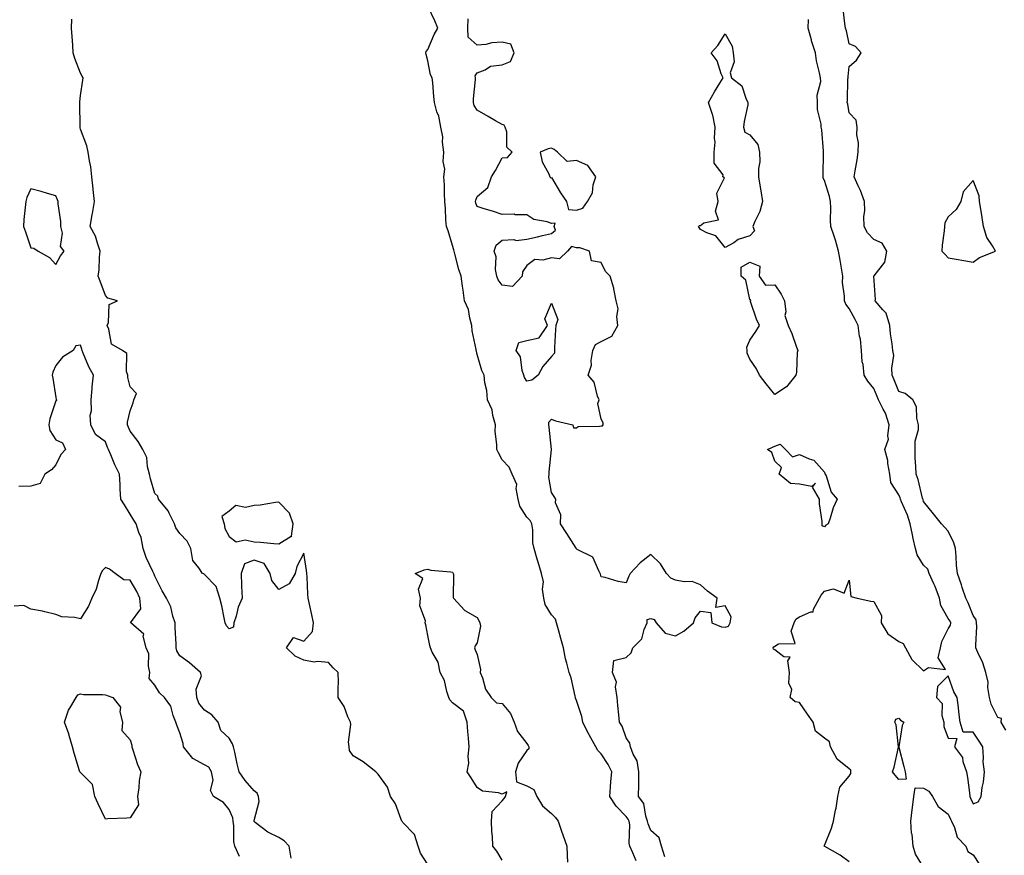
# Model space of a CAD drawing. Units: inches. Extents: x 891923 to 894563, y 7287338 to 7289978.
# Drawn here: x 892603 to 893001, y 7289408 to 7289745 of the extents above; entities that cross this region are included whole.
import ezdxf

# ---------------------------------------------------------------- set-up
doc = ezdxf.new("R2010")
doc.units = ezdxf.units.IN
doc.header["$MEASUREMENT"] = 0
doc.layers.add('Contour_89197287', color=7, linetype='Continuous', true_color=0x863a1b)

msp = doc.modelspace()

# ---------------------------------------------------------------- linework, layer by layer
at = {"layer": 'Contour_89197287'}
for points in [[(892852.12, 7289405.99, 3314), (892850.79, 7289409.18, 3314), (892849.57, 7289411.92, 3314), (892849.27, 7289413.14, 3314), (892849.53, 7289420.45, 3314), (892849.3, 7289421.92, 3314), (892848.96, 7289422.83, 3314), (892848.05, 7289423.89, 3314), (892844.1, 7289427.96, 3314), (892841.52, 7289431.92, 3314), (892841.84, 7289435.71, 3314), (892841.95, 7289438.02, 3314), (892842.31, 7289441.92, 3314), (892840.91, 7289444.78, 3314), (892838.05, 7289449.1, 3314), (892836.67, 7289450.54, 3314), (892835.87, 7289451.92, 3314), (892833.23, 7289456.73, 3314), (892833.1, 7289456.97, 3314), (892830.69, 7289461.92, 3314), (892830.29, 7289464.16, 3314), (892828.05, 7289470.62, 3314), (892827.73, 7289471.6, 3314), (892827.71, 7289471.92, 3314), (892827.55, 7289472.42, 3314), (892825.95, 7289479.82, 3314), (892825.09, 7289481.92, 3314), (892824.23, 7289485.74, 3314), (892823.63, 7289487.5, 3314), (892822.89, 7289491.92, 3314), (892821.79, 7289495.66, 3314), (892820.79, 7289499.18, 3314), (892820, 7289501.92, 3314), (892819.6, 7289503.46, 3314), (892818.05, 7289505.23, 3314), (892815.47, 7289509.34, 3314), (892814.85, 7289511.92, 3314), (892814.39, 7289515.58, 3314), (892814.72, 7289518.59, 3314), (892814, 7289521.92, 3314), (892812.6, 7289526.47, 3314), (892812.23, 7289527.73, 3314), (892810.98, 7289531.92, 3314), (892810.44, 7289534.31, 3314), (892810.42, 7289539.56, 3314), (892810.04, 7289541.92, 3314), (892809.44, 7289543.31, 3314), (892808.05, 7289544.62, 3314), (892805.21, 7289549.08, 3314), (892804.55, 7289551.92, 3314), (892803.74, 7289556.24, 3314), (892803.99, 7289557.86, 3314), (892802.11, 7289561.92, 3314), (892800.91, 7289564.78, 3314), (892798.05, 7289567.74, 3314), (892796.65, 7289570.52, 3314), (892795.96, 7289571.92, 3314), (892796, 7289573.96, 3314), (892795.33, 7289579.21, 3314), (892795.38, 7289581.92, 3314), (892794.3, 7289585.67, 3314), (892794.04, 7289587.91, 3314), (892792.15, 7289591.92, 3314), (892791.86, 7289595.74, 3314), (892791.13, 7289598.84, 3314), (892790.81, 7289601.92, 3314), (892789.86, 7289603.73, 3314), (892788.05, 7289610.3, 3314), (892787.72, 7289611.59, 3314), (892787.67, 7289611.92, 3314), (892787.65, 7289612.32, 3314), (892785.96, 7289619.84, 3314), (892785.9, 7289621.92, 3314), (892785.01, 7289624.96, 3314), (892784.5, 7289628.38, 3314), (892782.94, 7289631.92, 3314), (892782.39, 7289636.26, 3314), (892782.14, 7289637.83, 3314), (892781.58, 7289641.92, 3314), (892780.68, 7289644.55, 3314), (892779.04, 7289650.93, 3314), (892778.74, 7289651.92, 3314), (892778.65, 7289652.52, 3314), (892778.05, 7289654.2, 3314), (892776.27, 7289660.13, 3314), (892775.66, 7289661.92, 3314), (892775.44, 7289664.53, 3314), (892775.25, 7289669.12, 3314), (892774.98, 7289671.92, 3314), (892774.8, 7289675.16, 3314), (892774.82, 7289678.7, 3314), (892774.62, 7289681.92, 3314), (892774.99, 7289684.99, 3314), (892774.32, 7289688.19, 3314), (892774.56, 7289691.92, 3314), (892774.03, 7289695.93, 3314), (892774.22, 7289698.09, 3314), (892773.39, 7289701.92, 3314), (892772.54, 7289706.41, 3314), (892771.81, 7289708.16, 3314), (892770.76, 7289711.92, 3314), (892770.51, 7289714.38, 3314), (892770.1, 7289719.87, 3314), (892769.91, 7289721.92, 3314), (892769.24, 7289723.11, 3314), (892768.05, 7289728.78, 3314), (892767.41, 7289731.28, 3314), (892767.28, 7289731.92, 3314), (892767.45, 7289732.52, 3314), (892768.05, 7289733.3, 3314), (892770.65, 7289739.31, 3314), (892772.21, 7289741.92, 3314), (892770.97, 7289744.84, 3314), (892768.05, 7289750.78, 3314)], [(893001.29, 7289458.68, 3311), (892999.3, 7289461.92, 3311), (892999.46, 7289463.33, 3311), (892998.05, 7289463.85, 3311), (892995.33, 7289469.2, 3311), (892994.63, 7289471.92, 3311), (892994.04, 7289475.92, 3311), (892994.15, 7289478.01, 3311), (892993.23, 7289481.92, 3311), (892991.94, 7289485.81, 3311), (892989.99, 7289489.99, 3311), (892989.2, 7289491.92, 3311), (892989.09, 7289492.96, 3311), (892989.52, 7289500.46, 3311), (892989.39, 7289501.92, 3311), (892989.3, 7289503.17, 3311), (892988.05, 7289504.89, 3311), (892986.11, 7289509.99, 3311), (892985.06, 7289511.92, 3311), (892983.67, 7289516.3, 3311), (892983.4, 7289517.27, 3311), (892981.77, 7289521.92, 3311), (892981.4, 7289525.27, 3311), (892981.22, 7289528.75, 3311), (892980.91, 7289531.92, 3311), (892980.33, 7289534.21, 3311), (892978.05, 7289539.02, 3311), (892976.63, 7289540.5, 3311), (892975.35, 7289541.92, 3311), (892972.04, 7289545.91, 3311), (892968.05, 7289550.96, 3311), (892967.87, 7289551.74, 3311), (892967.8, 7289551.92, 3311), (892967.69, 7289552.28, 3311), (892965.89, 7289559.76, 3311), (892965.03, 7289561.92, 3311), (892964.96, 7289565.01, 3311), (892964.7, 7289568.57, 3311), (892964.63, 7289571.92, 3311), (892964.63, 7289575.34, 3311), (892966.07, 7289579.94, 3311), (892966.06, 7289581.92, 3311), (892965.34, 7289584.63, 3311), (892965.26, 7289589.13, 3311), (892963.74, 7289591.92, 3311), (892960.62, 7289594.49, 3311), (892958.05, 7289595.39, 3311), (892956.2, 7289600.07, 3311), (892955.45, 7289601.92, 3311), (892955.22, 7289604.75, 3311), (892956.01, 7289609.88, 3311), (892955.73, 7289611.92, 3311), (892955.45, 7289614.53, 3311), (892954.75, 7289618.62, 3311), (892954.43, 7289621.92, 3311), (892953, 7289626.87, 3311), (892951.69, 7289628.29, 3311), (892948.55, 7289631.92, 3311), (892948.61, 7289632.49, 3311), (892948.06, 7289641.91, 3311), (892948.08, 7289641.96, 3311), (892952.39, 7289647.57, 3311), (892953.26, 7289651.92, 3311), (892951.38, 7289655.24, 3311), (892948.05, 7289656.7, 3311), (892945.43, 7289659.3, 3311), (892944.06, 7289661.92, 3311), (892943.99, 7289665.98, 3311), (892944.34, 7289668.21, 3311), (892944.23, 7289671.92, 3311), (892942.58, 7289676.44, 3311), (892941.69, 7289678.28, 3311), (892940.11, 7289681.92, 3311), (892940.47, 7289684.34, 3311), (892941.23, 7289688.74, 3311), (892941.68, 7289691.92, 3311), (892941.8, 7289695.67, 3311), (892941.14, 7289698.83, 3311), (892941.31, 7289701.92, 3311), (892940.88, 7289704.75, 3311), (892938.05, 7289707.74, 3311), (892937.45, 7289711.32, 3311), (892937.3, 7289711.92, 3311), (892937.41, 7289712.56, 3311), (892937.56, 7289721.43, 3311), (892937.63, 7289721.92, 3311), (892937.61, 7289722.36, 3311), (892938.05, 7289726.42, 3311), (892940.96, 7289729.01, 3311), (892942.84, 7289731.92, 3311), (892940.61, 7289734.49, 3311), (892938.05, 7289735.59, 3311), (892936.96, 7289740.83, 3311), (892936.57, 7289741.92, 3311), (892936.24, 7289743.74, 3311), (892935.65, 7289749.52, 3311)], [(892768.05, 7289404.48, 3315), (892765.16, 7289409.03, 3315), (892764.28, 7289411.92, 3315), (892762.75, 7289416.63, 3315), (892758.05, 7289421.36, 3315), (892757.83, 7289421.71, 3315), (892757.69, 7289421.92, 3315), (892757.38, 7289422.59, 3315), (892755.08, 7289428.95, 3315), (892753.07, 7289431.92, 3315), (892751.85, 7289435.72, 3315), (892748.05, 7289440.88, 3315), (892747.61, 7289441.48, 3315), (892747.17, 7289441.92, 3315), (892742.01, 7289445.88, 3315), (892738.05, 7289448.27, 3315), (892736.54, 7289450.41, 3315), (892736.36, 7289451.92, 3315), (892736.14, 7289453.83, 3315), (892737.07, 7289460.94, 3315), (892736.88, 7289461.92, 3315), (892735.9, 7289464.07, 3315), (892734.41, 7289468.28, 3315), (892731.98, 7289471.92, 3315), (892731.92, 7289475.79, 3315), (892732.07, 7289477.91, 3315), (892732.01, 7289481.92, 3315), (892729.95, 7289483.81, 3315), (892728.05, 7289485.95, 3315), (892723.59, 7289486.38, 3315), (892722.26, 7289486.13, 3315), (892718.05, 7289486.92, 3315), (892714.66, 7289488.53, 3315), (892711.09, 7289491.92, 3315), (892713.91, 7289496.06, 3315), (892718.05, 7289494.61, 3315), (892721.54, 7289498.43, 3315), (892722.01, 7289501.92, 3315), (892721.3, 7289505.17, 3315), (892720.4, 7289509.57, 3315), (892719.9, 7289511.92, 3315), (892719.74, 7289513.61, 3315), (892719.39, 7289520.58, 3315), (892719.27, 7289521.92, 3315), (892719.22, 7289523.09, 3315), (892718.05, 7289530.06, 3315), (892715.26, 7289524.71, 3315), (892714.62, 7289521.92, 3315), (892712.22, 7289517.75, 3315), (892708.05, 7289515.43, 3315), (892705.2, 7289519.08, 3315), (892704.54, 7289521.92, 3315), (892702.06, 7289525.93, 3315), (892698.05, 7289527.25, 3315), (892694.2, 7289525.77, 3315), (892692.77, 7289521.92, 3315), (892692.97, 7289517, 3315), (892692.97, 7289516.84, 3315), (892693.18, 7289511.92, 3315), (892691.68, 7289508.29, 3315), (892690.79, 7289504.65, 3315), (892689.89, 7289501.92, 3315), (892689.68, 7289500.29, 3315), (892688.05, 7289499.55, 3315), (892686.91, 7289500.78, 3315), (892686.43, 7289501.92, 3315), (892685.94, 7289504.03, 3315), (892684.97, 7289508.84, 3315), (892684.19, 7289511.92, 3315), (892682.73, 7289516.61, 3315), (892678.05, 7289521.55, 3315), (892677.83, 7289521.71, 3315), (892677.17, 7289521.92, 3315), (892675.77, 7289524.21, 3315), (892673.31, 7289527.18, 3315), (892672.46, 7289531.92, 3315), (892671.06, 7289534.94, 3315), (892668.05, 7289538.07, 3315), (892666.41, 7289540.29, 3315), (892665.98, 7289541.92, 3315), (892663.76, 7289546.21, 3315), (892663.35, 7289547.21, 3315), (892659.53, 7289551.92, 3315), (892659.19, 7289553.05, 3315), (892658.05, 7289554.21, 3315), (892656.19, 7289560.06, 3315), (892655.89, 7289561.92, 3315), (892655.06, 7289564.91, 3315), (892654.78, 7289568.65, 3315), (892653.17, 7289571.92, 3315), (892651.22, 7289575.09, 3315), (892648.05, 7289579.27, 3315), (892647.3, 7289581.17, 3315), (892647, 7289581.92, 3315), (892646.96, 7289583.01, 3315), (892648.05, 7289587.55, 3315), (892649.24, 7289590.74, 3315), (892649.6, 7289591.92, 3315), (892650.59, 7289594.46, 3315), (892648.05, 7289597.23, 3315), (892647.17, 7289601.03, 3315), (892647.12, 7289601.92, 3315), (892646.6, 7289603.37, 3315), (892646.72, 7289610.59, 3315), (892644.94, 7289611.92, 3315), (892640.57, 7289614.44, 3315), (892639.44, 7289620.53, 3315), (892638.77, 7289621.92, 3315), (892639.3, 7289623.18, 3315), (892639.58, 7289630.39, 3315), (892642.96, 7289631.92, 3315), (892639.11, 7289632.98, 3315), (892638.05, 7289634, 3315), (892635.95, 7289639.82, 3315), (892635.12, 7289641.92, 3315), (892635.57, 7289644.4, 3315), (892635.7, 7289649.57, 3315), (892636.02, 7289651.92, 3315), (892634.82, 7289655.15, 3315), (892634.12, 7289657.99, 3315), (892631.91, 7289661.92, 3315), (892632.78, 7289666.65, 3315), (892632.87, 7289667.1, 3315), (892633.72, 7289671.92, 3315), (892633.18, 7289676.78, 3315), (892633.17, 7289677.04, 3315), (892632.58, 7289681.92, 3315), (892632.14, 7289686.01, 3315), (892631.63, 7289688.34, 3315), (892631.17, 7289691.92, 3315), (892630.58, 7289694.45, 3315), (892628.05, 7289701.11, 3315), (892627.9, 7289701.77, 3315), (892627.85, 7289701.92, 3315), (892627.86, 7289702.12, 3315), (892627.8, 7289711.68, 3315), (892627.81, 7289711.92, 3315), (892627.81, 7289712.16, 3315), (892628.05, 7289714.77, 3315), (892628.97, 7289721, 3315), (892629.09, 7289721.92, 3315), (892628.69, 7289722.56, 3315), (892628.05, 7289723.7, 3315), (892625.78, 7289729.64, 3315), (892625.13, 7289731.92, 3315), (892624.92, 7289735.05, 3315), (892624.66, 7289738.53, 3315), (892624.44, 7289741.92, 3315), (892624.46, 7289745.51, 3315)], [(892863.76, 7289407.63, 3313), (892862.41, 7289411.92, 3313), (892861.37, 7289415.24, 3313), (892858.05, 7289418.2, 3313), (892856.95, 7289420.83, 3313), (892856.78, 7289421.92, 3313), (892856.04, 7289423.93, 3313), (892855.27, 7289429.14, 3313), (892853.11, 7289431.92, 3313), (892853.21, 7289436.75, 3313), (892853.18, 7289437.05, 3313), (892853.25, 7289441.92, 3313), (892852.48, 7289446.34, 3313), (892850.95, 7289449.02, 3313), (892849.92, 7289451.92, 3313), (892849.53, 7289453.4, 3313), (892848.05, 7289455.6, 3313), (892846.44, 7289460.31, 3313), (892845.42, 7289461.92, 3313), (892845.14, 7289464.83, 3313), (892844.75, 7289468.62, 3313), (892844.43, 7289471.92, 3313), (892843.76, 7289476.21, 3313), (892844.18, 7289478.05, 3313), (892842.54, 7289481.92, 3313), (892843.16, 7289486.81, 3313), (892848.05, 7289488.05, 3313), (892850.13, 7289489.84, 3313), (892850.83, 7289491.92, 3313), (892854.49, 7289495.47, 3313), (892855.42, 7289499.28, 3313), (892856.61, 7289501.92, 3313), (892856.63, 7289503.34, 3313), (892858.05, 7289503.8, 3313), (892859.41, 7289503.28, 3313), (892860.23, 7289501.92, 3313), (892863.88, 7289497.76, 3313), (892868.05, 7289496.68, 3313), (892871.31, 7289498.66, 3313), (892875.32, 7289501.92, 3313), (892875.96, 7289504.01, 3313), (892878.05, 7289506.71, 3313), (892882.3, 7289506.18, 3313), (892882.71, 7289501.92, 3313), (892886.52, 7289500.39, 3313), (892888.05, 7289500.23, 3313), (892889.32, 7289500.65, 3313), (892890.06, 7289501.92, 3313), (892890.48, 7289504.35, 3313), (892888.05, 7289508.78, 3313), (892884.3, 7289508.17, 3313), (892884.79, 7289511.92, 3313), (892880.87, 7289514.74, 3313), (892878.05, 7289517.37, 3313), (892874.79, 7289518.66, 3313), (892871.49, 7289518.48, 3313), (892868.05, 7289519.18, 3313), (892866.13, 7289520, 3313), (892864.44, 7289521.92, 3313), (892861.98, 7289525.85, 3313), (892858.05, 7289529.54, 3313), (892853.72, 7289526.26, 3313), (892849.7, 7289521.92, 3313), (892849.14, 7289520.83, 3313), (892848.05, 7289518.19, 3313), (892844.82, 7289518.69, 3313), (892839.69, 7289520.28, 3313), (892838.05, 7289520.61, 3313), (892837.71, 7289521.58, 3313), (892837.66, 7289521.92, 3313), (892837.03, 7289522.95, 3313), (892834.67, 7289528.54, 3313), (892828.37, 7289531.6, 3313), (892828.05, 7289531.81, 3313), (892827.99, 7289531.92, 3313), (892827.89, 7289532.09, 3313), (892824.2, 7289538.07, 3313), (892821.58, 7289541.92, 3313), (892821.7, 7289545.57, 3313), (892819.59, 7289550.38, 3313), (892819.75, 7289551.92, 3313), (892819.1, 7289552.97, 3313), (892818.05, 7289554.63, 3313), (892816.95, 7289560.82, 3313), (892817.01, 7289561.92, 3313), (892817, 7289562.97, 3313), (892818.02, 7289571.89, 3313), (892818.02, 7289571.92, 3313), (892818.01, 7289571.96, 3313), (892817.01, 7289580.88, 3313), (892816.92, 7289581.92, 3313), (892816.97, 7289583, 3313), (892818.05, 7289584.11, 3313), (892819.59, 7289583.46, 3313), (892826.55, 7289581.92, 3313), (892826.81, 7289580.68, 3313), (892828.05, 7289580.71, 3313), (892828.73, 7289581.24, 3313), (892837.41, 7289581.28, 3313), (892838.05, 7289581.47, 3313), (892838.52, 7289581.45, 3313), (892838.83, 7289581.92, 3313), (892838.79, 7289582.66, 3313), (892838.05, 7289584.18, 3313), (892836.68, 7289590.54, 3313), (892837.21, 7289591.92, 3313), (892836.59, 7289593.38, 3313), (892835.2, 7289599.07, 3313), (892832.82, 7289601.92, 3313), (892834.06, 7289605.9, 3313), (892833.94, 7289607.81, 3313), (892834.65, 7289611.92, 3313), (892835.68, 7289614.29, 3313), (892838.05, 7289615.46, 3313), (892842.31, 7289617.66, 3313), (892844.81, 7289621.92, 3313), (892844.34, 7289625.63, 3313), (892844.85, 7289628.72, 3313), (892844.04, 7289631.92, 3313), (892843.18, 7289636.78, 3313), (892843.2, 7289637.07, 3313), (892841.72, 7289641.92, 3313), (892839.82, 7289643.7, 3313), (892838.05, 7289647.36, 3313), (892834.18, 7289648.05, 3313), (892833.31, 7289651.92, 3313), (892829.37, 7289653.24, 3313), (892828.05, 7289653.3, 3313), (892826.11, 7289653.85, 3313), (892824.42, 7289651.92, 3313), (892821.19, 7289648.79, 3313), (892818.05, 7289649.32, 3313), (892814.51, 7289648.38, 3313), (892811.33, 7289648.64, 3313), (892808.05, 7289646.15, 3313), (892806.34, 7289643.64, 3313), (892806.1, 7289641.92, 3313), (892802.31, 7289637.66, 3313), (892798.05, 7289638.24, 3313), (892796.46, 7289640.33, 3313), (892795.9, 7289641.92, 3313), (892795.39, 7289644.59, 3313), (892795.72, 7289649.6, 3313), (892794.84, 7289651.92, 3313), (892795.66, 7289654.3, 3313), (892798.05, 7289656.38, 3313), (892802.74, 7289656.61, 3313), (892803.71, 7289656.27, 3313), (892808.05, 7289656.81, 3313), (892812.29, 7289657.68, 3313), (892814.42, 7289658.29, 3313), (892818.05, 7289659.13, 3313), (892819.55, 7289660.42, 3313), (892819.03, 7289661.92, 3313), (892819.41, 7289663.28, 3313), (892818.05, 7289663.1, 3313), (892816.18, 7289663.8, 3313), (892810.84, 7289664.71, 3313), (892808.05, 7289666.65, 3313), (892803.35, 7289666.63, 3313), (892802.94, 7289666.81, 3313), (892798.05, 7289666.79, 3313), (892794.16, 7289668.02, 3313), (892790.89, 7289669.08, 3313), (892788.05, 7289669.99, 3313), (892787.5, 7289671.37, 3313), (892787.39, 7289671.92, 3313), (892787.49, 7289672.49, 3313), (892788.05, 7289673.97, 3313), (892792.33, 7289677.64, 3313), (892793.86, 7289681.92, 3313), (892795.43, 7289684.55, 3313), (892798.05, 7289689.65, 3313), (892800.21, 7289689.75, 3313), (892802.09, 7289691.92, 3313), (892800.04, 7289693.91, 3313), (892799.93, 7289700.04, 3313), (892799.29, 7289701.92, 3313), (892798.94, 7289702.81, 3313), (892798.05, 7289703, 3313), (892795.42, 7289704.55, 3313), (892792.44, 7289706.31, 3313), (892788.05, 7289708.85, 3313), (892786.84, 7289710.71, 3313), (892786.52, 7289711.92, 3313), (892786.53, 7289713.43, 3313), (892787.37, 7289721.24, 3313), (892787.38, 7289721.92, 3313), (892787.25, 7289722.72, 3313), (892788.05, 7289723.9, 3313), (892791.3, 7289725.17, 3313), (892793.33, 7289726.64, 3313), (892798.05, 7289727.18, 3313), (892801.47, 7289728.5, 3313), (892802.94, 7289731.92, 3313), (892801.59, 7289735.46, 3313), (892798.05, 7289736.22, 3313), (892793.99, 7289735.98, 3313), (892791.45, 7289735.32, 3313), (892788.05, 7289735.03, 3313), (892784.43, 7289738.3, 3313), (892784.24, 7289741.92, 3313), (892784.35, 7289745.62, 3313)], [(892938.05, 7289405.55, 3312), (892934.39, 7289408.26, 3312), (892928.21, 7289411.76, 3312), (892928.05, 7289411.86, 3312), (892928, 7289411.87, 3312), (892927.98, 7289411.92, 3312), (892927.96, 7289412.01, 3312), (892928.05, 7289412.18, 3312), (892930.88, 7289419.09, 3312), (892931.71, 7289421.92, 3312), (892932.54, 7289426.41, 3312), (892932.78, 7289427.19, 3312), (892933.44, 7289431.92, 3312), (892934.31, 7289435.66, 3312), (892938.05, 7289440.17, 3312), (892938.76, 7289441.21, 3312), (892938.74, 7289441.92, 3312), (892938.66, 7289442.54, 3312), (892938.05, 7289443.13, 3312), (892933.16, 7289447.04, 3312), (892930.52, 7289451.92, 3312), (892930.16, 7289454.03, 3312), (892928.05, 7289455.46, 3312), (892924.41, 7289458.28, 3312), (892923.51, 7289461.92, 3312), (892921.29, 7289465.16, 3312), (892918.05, 7289469.78, 3312), (892916.26, 7289470.12, 3312), (892914.26, 7289471.92, 3312), (892914.93, 7289475.05, 3312), (892913.73, 7289477.6, 3312), (892913.99, 7289481.92, 3312), (892913.27, 7289486.7, 3312), (892914.23, 7289488.1, 3312), (892911.69, 7289488.28, 3312), (892908.05, 7289491.13, 3312), (892907.49, 7289491.36, 3312), (892907.44, 7289491.92, 3312), (892907.64, 7289492.32, 3312), (892908.05, 7289492.52, 3312), (892909.59, 7289493.46, 3312), (892916.3, 7289493.67, 3312), (892914.7, 7289498.57, 3312), (892915.81, 7289501.92, 3312), (892916.52, 7289503.45, 3312), (892918.05, 7289504.42, 3312), (892922.57, 7289506.44, 3312), (892923.59, 7289506.37, 3312), (892923.7, 7289507.56, 3312), (892926.14, 7289511.92, 3312), (892926.78, 7289513.19, 3312), (892928.05, 7289514.78, 3312), (892931.79, 7289515.66, 3312), (892936, 7289513.97, 3312), (892938.05, 7289519.19, 3312), (892938.7, 7289512.56, 3312), (892941.32, 7289511.92, 3312), (892946.8, 7289510.68, 3312), (892948.05, 7289510.57, 3312), (892951.1, 7289504.98, 3312), (892950.93, 7289501.92, 3312), (892953.68, 7289497.55, 3312), (892958.05, 7289494.42, 3312), (892959.81, 7289493.68, 3312), (892960.84, 7289491.92, 3312), (892963.33, 7289487.2, 3312), (892968.05, 7289482.59, 3312), (892970.06, 7289483.92, 3312), (892976.87, 7289483.09, 3312), (892974.01, 7289487.88, 3312), (892974.9, 7289491.92, 3312), (892975.49, 7289494.48, 3312), (892978.05, 7289499.55, 3312), (892978.86, 7289501.11, 3312), (892979.05, 7289501.92, 3312), (892978.74, 7289502.61, 3312), (892978.05, 7289503.79, 3312), (892975.06, 7289508.93, 3312), (892974.43, 7289511.92, 3312), (892972.77, 7289516.65, 3312), (892972.2, 7289517.77, 3312), (892970.36, 7289521.92, 3312), (892969.74, 7289523.61, 3312), (892968.05, 7289525.26, 3312), (892965.52, 7289529.39, 3312), (892964.83, 7289531.92, 3312), (892963.92, 7289536.05, 3312), (892963.6, 7289537.47, 3312), (892962.62, 7289541.92, 3312), (892961.56, 7289545.43, 3312), (892959.2, 7289550.77, 3312), (892958.77, 7289551.92, 3312), (892958.59, 7289552.47, 3312), (892958.05, 7289553.63, 3312), (892954.8, 7289558.67, 3312), (892954.39, 7289561.92, 3312), (892953.64, 7289566.33, 3312), (892953.68, 7289567.55, 3312), (892952.45, 7289571.92, 3312), (892953.9, 7289576.07, 3312), (892953.6, 7289577.47, 3312), (892954.24, 7289581.92, 3312), (892952.7, 7289586.57, 3312), (892951.72, 7289588.25, 3312), (892949.94, 7289591.92, 3312), (892949.4, 7289593.27, 3312), (892948.05, 7289596.51, 3312), (892945.6, 7289599.47, 3312), (892944.16, 7289601.92, 3312), (892943.71, 7289606.27, 3312), (892943.36, 7289607.23, 3312), (892943.09, 7289611.92, 3312), (892942.57, 7289616.44, 3312), (892942.28, 7289617.69, 3312), (892941.67, 7289621.92, 3312), (892940.44, 7289624.31, 3312), (892938.05, 7289628.82, 3312), (892936.71, 7289630.57, 3312), (892936.19, 7289631.92, 3312), (892936.22, 7289633.75, 3312), (892935.4, 7289639.27, 3312), (892935.44, 7289641.92, 3312), (892934.92, 7289645.05, 3312), (892934.4, 7289648.27, 3312), (892933.78, 7289651.92, 3312), (892932.58, 7289656.45, 3312), (892931.95, 7289658.02, 3312), (892930.66, 7289661.92, 3312), (892930.54, 7289664.41, 3312), (892930.69, 7289669.28, 3312), (892930.58, 7289671.92, 3312), (892930.08, 7289673.94, 3312), (892928.05, 7289680.46, 3312), (892927.53, 7289681.39, 3312), (892927.53, 7289681.92, 3312), (892927.52, 7289682.45, 3312), (892927.72, 7289691.59, 3312), (892927.71, 7289691.92, 3312), (892927.66, 7289692.31, 3312), (892926.97, 7289700.85, 3312), (892926.81, 7289701.92, 3312), (892926.82, 7289703.15, 3312), (892925.24, 7289709.11, 3312), (892925.25, 7289711.92, 3312), (892925.1, 7289714.87, 3312), (892926.59, 7289720.46, 3312), (892926.45, 7289721.92, 3312), (892926.09, 7289723.88, 3312), (892924.92, 7289728.8, 3312), (892924.42, 7289731.92, 3312), (892922.89, 7289736.76, 3312), (892922.81, 7289737.16, 3312), (892921.53, 7289741.92, 3312), (892921.6, 7289745.47, 3312)], [(892712.96, 7289407.01, 3316), (892712.19, 7289411.92, 3316), (892710.16, 7289414.03, 3316), (892708.05, 7289415.36, 3316), (892703.62, 7289417.49, 3316), (892698.53, 7289421.44, 3316), (892698.05, 7289421.78, 3316), (892698.02, 7289421.89, 3316), (892698.01, 7289421.92, 3316), (892698.01, 7289421.96, 3316), (892698.05, 7289422.21, 3316), (892700.1, 7289429.87, 3316), (892699.87, 7289431.92, 3316), (892699.33, 7289433.2, 3316), (892698.05, 7289434.22, 3316), (892694.47, 7289438.34, 3316), (892692.03, 7289441.92, 3316), (892691.27, 7289445.13, 3316), (892690.22, 7289449.75, 3316), (892689.71, 7289451.92, 3316), (892689.36, 7289453.23, 3316), (892688.05, 7289455.39, 3316), (892684.66, 7289458.53, 3316), (892683.57, 7289461.92, 3316), (892681.03, 7289464.9, 3316), (892678.05, 7289466.71, 3316), (892675.78, 7289469.64, 3316), (892674.99, 7289471.92, 3316), (892674.72, 7289475.25, 3316), (892676.78, 7289480.64, 3316), (892676.48, 7289481.92, 3316), (892671.93, 7289485.81, 3316), (892668.05, 7289488.71, 3316), (892666.85, 7289490.72, 3316), (892666.59, 7289491.92, 3316), (892666.59, 7289493.38, 3316), (892666.21, 7289500.08, 3316), (892666.2, 7289501.92, 3316), (892665.25, 7289504.71, 3316), (892664.52, 7289508.39, 3316), (892662.68, 7289511.92, 3316), (892660.98, 7289514.85, 3316), (892658.05, 7289520.84, 3316), (892657.74, 7289521.61, 3316), (892657.57, 7289521.92, 3316), (892657.22, 7289522.75, 3316), (892654.46, 7289528.33, 3316), (892653.3, 7289531.92, 3316), (892652.49, 7289536.36, 3316), (892651.56, 7289538.4, 3316), (892650.54, 7289541.92, 3316), (892649.6, 7289543.46, 3316), (892648.05, 7289545.77, 3316), (892645.72, 7289549.6, 3316), (892644.34, 7289551.92, 3316), (892644.08, 7289555.89, 3316), (892643.98, 7289557.86, 3316), (892643.71, 7289561.92, 3316), (892641.81, 7289565.68, 3316), (892640.2, 7289569.77, 3316), (892639.26, 7289571.92, 3316), (892638.92, 7289572.79, 3316), (892638.05, 7289575, 3316), (892634.13, 7289577.99, 3316), (892632.21, 7289581.92, 3316), (892631.92, 7289585.79, 3316), (892632.42, 7289587.55, 3316), (892632.26, 7289591.92, 3316), (892632.7, 7289596.57, 3316), (892632.77, 7289597.2, 3316), (892633.2, 7289601.92, 3316), (892631.45, 7289605.32, 3316), (892629.14, 7289610.83, 3316), (892628.65, 7289611.92, 3316), (892628.55, 7289612.43, 3316), (892628.05, 7289614.02, 3316), (892626.18, 7289613.79, 3316), (892625.1, 7289611.92, 3316), (892620.82, 7289609.16, 3316), (892618.05, 7289605.77, 3316), (892616.86, 7289603.11, 3316), (892616.63, 7289601.92, 3316), (892616.85, 7289600.72, 3316), (892618.05, 7289592.93, 3316), (892618.26, 7289592.13, 3316), (892618.32, 7289591.92, 3316), (892618.3, 7289591.68, 3316), (892618.05, 7289591.51, 3316), (892615.7, 7289584.26, 3316), (892615.3, 7289581.92, 3316), (892615.72, 7289579.59, 3316), (892618.05, 7289575.87, 3316), (892620.8, 7289574.67, 3316), (892621.96, 7289571.92, 3316), (892620.04, 7289569.94, 3316), (892618.05, 7289565.76, 3316), (892616.31, 7289563.66, 3316), (892613.59, 7289561.92, 3316), (892611.71, 7289558.26, 3316), (892608.05, 7289557.09, 3316), (892603.12, 7289556.99, 3316)], [(892692.22, 7289407.75, 3317), (892690.28, 7289411.92, 3317), (892689.92, 7289413.79, 3317), (892689.89, 7289420.08, 3317), (892689.63, 7289421.92, 3317), (892689.48, 7289423.36, 3317), (892688.05, 7289426.68, 3317), (892685.68, 7289429.55, 3317), (892681.64, 7289431.92, 3317), (892680.46, 7289434.33, 3317), (892681.47, 7289438.5, 3317), (892680.9, 7289441.92, 3317), (892679.82, 7289443.69, 3317), (892678.05, 7289444.69, 3317), (892673.38, 7289447.25, 3317), (892669.54, 7289451.92, 3317), (892669.38, 7289453.25, 3317), (892668.05, 7289457.55, 3317), (892666.86, 7289460.73, 3317), (892666.53, 7289461.92, 3317), (892665.44, 7289464.53, 3317), (892664.48, 7289468.36, 3317), (892661.84, 7289471.92, 3317), (892659.9, 7289473.78, 3317), (892658.05, 7289476.82, 3317), (892655.72, 7289479.59, 3317), (892656.02, 7289481.92, 3317), (892655.41, 7289484.56, 3317), (892655.64, 7289489.51, 3317), (892654.45, 7289491.92, 3317), (892653.34, 7289496.63, 3317), (892653.56, 7289497.43, 3317), (892648.28, 7289501.92, 3317), (892648.15, 7289502.02, 3317), (892652.33, 7289507.63, 3317), (892652.01, 7289511.92, 3317), (892650.77, 7289514.64, 3317), (892648.05, 7289519.14, 3317), (892645.44, 7289519.31, 3317), (892641.98, 7289521.92, 3317), (892639.78, 7289523.65, 3317), (892638.05, 7289524.27, 3317), (892636.9, 7289523.06, 3317), (892636.24, 7289521.92, 3317), (892635.24, 7289519.11, 3317), (892634.35, 7289515.62, 3317), (892632.57, 7289511.92, 3317), (892631.29, 7289508.68, 3317), (892628.05, 7289503.65, 3317), (892625.79, 7289504.19, 3317), (892620.49, 7289504.36, 3317), (892618.05, 7289505.35, 3317), (892613.6, 7289506.36, 3317), (892612.75, 7289506.63, 3317), (892608.05, 7289507.54, 3317), (892605.15, 7289509.02, 3317), (892601.3, 7289508.67, 3317)], [(892798.05, 7289406.19, 3314), (892795.93, 7289409.8, 3314), (892794.29, 7289411.92, 3314), (892794.19, 7289415.78, 3314), (892793.93, 7289417.8, 3314), (892793.86, 7289421.92, 3314), (892794.03, 7289425.93, 3314), (892798.05, 7289430.19, 3314), (892798.87, 7289431.1, 3314), (892799.48, 7289431.92, 3314), (892799.94, 7289433.81, 3314), (892798.05, 7289432.89, 3314), (892796.6, 7289433.38, 3314), (892790.2, 7289434.07, 3314), (892788.05, 7289435.54, 3314), (892785.6, 7289439.47, 3314), (892783.95, 7289441.92, 3314), (892784.66, 7289445.31, 3314), (892784.36, 7289448.23, 3314), (892784.81, 7289451.92, 3314), (892784.49, 7289455.48, 3314), (892784.3, 7289458.17, 3314), (892783.94, 7289461.92, 3314), (892782.54, 7289466.41, 3314), (892778.05, 7289469.67, 3314), (892777.03, 7289470.9, 3314), (892776.54, 7289471.92, 3314), (892775.74, 7289474.23, 3314), (892774.84, 7289478.71, 3314), (892773.09, 7289481.92, 3314), (892772.27, 7289486.14, 3314), (892769.86, 7289490.1, 3314), (892769.14, 7289491.92, 3314), (892768.98, 7289492.85, 3314), (892768.05, 7289496.89, 3314), (892767.27, 7289501.14, 3314), (892767.08, 7289501.92, 3314), (892767.21, 7289502.76, 3314), (892764.93, 7289508.8, 3314), (892765.12, 7289511.92, 3314), (892764.36, 7289515.61, 3314), (892766.04, 7289519.91, 3314), (892763.03, 7289521.92, 3314), (892766.57, 7289523.4, 3314), (892768.05, 7289523.66, 3314), (892769.37, 7289523.24, 3314), (892777.43, 7289522.54, 3314), (892778.05, 7289522.4, 3314), (892778.26, 7289522.13, 3314), (892778.33, 7289521.92, 3314), (892778.43, 7289521.55, 3314), (892778.28, 7289512.15, 3314), (892778.4, 7289511.92, 3314), (892783.1, 7289506.97, 3314), (892788.05, 7289504.2, 3314), (892788.84, 7289502.71, 3314), (892789.03, 7289501.92, 3314), (892789.3, 7289500.67, 3314), (892788.05, 7289493.92, 3314), (892787.26, 7289492.71, 3314), (892787, 7289491.92, 3314), (892787.21, 7289491.08, 3314), (892788.05, 7289489.17, 3314), (892789.29, 7289483.16, 3314), (892789.25, 7289481.92, 3314), (892790.11, 7289479.86, 3314), (892791.38, 7289475.25, 3314), (892793.65, 7289471.92, 3314), (892795.86, 7289469.73, 3314), (892798.05, 7289469.41, 3314), (892801.52, 7289465.4, 3314), (892802.94, 7289461.92, 3314), (892804.3, 7289458.16, 3314), (892808.05, 7289453.28, 3314), (892808.59, 7289452.47, 3314), (892808.85, 7289451.92, 3314), (892808.81, 7289451.16, 3314), (892808.05, 7289450.45, 3314), (892804.54, 7289445.43, 3314), (892803.5, 7289441.92, 3314), (892803.92, 7289437.79, 3314), (892808.05, 7289436.26, 3314), (892810.85, 7289434.72, 3314), (892812.09, 7289431.92, 3314), (892814.3, 7289428.17, 3314), (892818.05, 7289425.07, 3314), (892819.6, 7289423.46, 3314), (892820.68, 7289421.92, 3314), (892822.05, 7289417.92, 3314), (892822.53, 7289416.39, 3314), (892824.22, 7289411.92, 3314), (892824.36, 7289408.23, 3314), (892824.48, 7289405.48, 3314)], [(892968.05, 7289403.41, 3311), (892964.84, 7289408.71, 3311), (892963.84, 7289411.92, 3311), (892963.41, 7289416.57, 3311), (892963.26, 7289417.13, 3311), (892962.95, 7289421.92, 3311), (892963.44, 7289426.53, 3311), (892963.63, 7289427.5, 3311), (892964.18, 7289431.92, 3311), (892964.62, 7289435.35, 3311), (892968.05, 7289435.3, 3311), (892970.2, 7289434.07, 3311), (892971.73, 7289431.92, 3311), (892973.95, 7289427.82, 3311), (892978.05, 7289424.78, 3311), (892978.96, 7289422.83, 3311), (892979.36, 7289421.92, 3311), (892980.5, 7289419.47, 3311), (892981.6, 7289415.46, 3311), (892985.16, 7289411.92, 3311), (892985.86, 7289409.73, 3311), (892988.05, 7289408.41, 3311), (892990.67, 7289404.54, 3311)]]:
    msp.add_polyline3d(points, dxfattribs=at)
for points in [[(892898.05, 7289658.16, 3312), (892893.34, 7289656.63, 3312), (892891.48, 7289655.35, 3312), (892888.05, 7289653.4, 3312), (892884.25, 7289658.12, 3312), (892880.6, 7289659.36, 3312), (892878.05, 7289660.72, 3312), (892877.59, 7289661.46, 3312), (892877.32, 7289661.92, 3312), (892877.62, 7289662.35, 3312), (892878.05, 7289662.33, 3312), (892879.45, 7289663.32, 3312), (892885.34, 7289664.63, 3312), (892884.17, 7289668.04, 3312), (892885.28, 7289671.92, 3312), (892884.65, 7289675.32, 3312), (892887.73, 7289681.6, 3312), (892887.13, 7289681.92, 3312), (892887.2, 7289682.78, 3312), (892883.56, 7289687.43, 3312), (892883.6, 7289691.92, 3312), (892883.98, 7289695.99, 3312), (892883.7, 7289697.56, 3312), (892883.94, 7289701.92, 3312), (892883, 7289706.87, 3312), (892882.91, 7289707.06, 3312), (892881.38, 7289711.92, 3312), (892883.73, 7289716.24, 3312), (892885.93, 7289719.79, 3312), (892887.2, 7289721.92, 3312), (892886.49, 7289723.48, 3312), (892884.85, 7289728.72, 3312), (892882.4, 7289731.92, 3312), (892885.09, 7289734.88, 3312), (892888.05, 7289739.64, 3312), (892890.82, 7289734.68, 3312), (892891.32, 7289731.92, 3312), (892891.65, 7289728.32, 3312), (892890.03, 7289723.9, 3312), (892890.6, 7289721.92, 3312), (892894.73, 7289718.6, 3312), (892896.35, 7289713.62, 3312), (892897.24, 7289711.92, 3312), (892897.13, 7289711, 3312), (892895.64, 7289704.33, 3312), (892895.42, 7289701.92, 3312), (892896.03, 7289699.9, 3312), (892898.05, 7289698.85, 3312), (892901.18, 7289695.05, 3312), (892901.94, 7289691.92, 3312), (892901.96, 7289688, 3312), (892901.49, 7289685.36, 3312), (892901.52, 7289681.92, 3312), (892902.2, 7289677.78, 3312), (892902.48, 7289676.34, 3312), (892903.15, 7289671.92, 3312), (892902.06, 7289667.92, 3312), (892900.03, 7289663.9, 3312), (892899.25, 7289661.92, 3312), (892899.85, 7289660.12, 3312)], [(892828.05, 7289668.45, 3313), (892830.68, 7289669.28, 3313), (892832.58, 7289671.92, 3313), (892834.5, 7289675.47, 3313), (892834.85, 7289678.72, 3313), (892835.81, 7289681.92, 3313), (892832.6, 7289686.47, 3313), (892828.05, 7289688.56, 3313), (892824.29, 7289688.16, 3313), (892820.42, 7289691.92, 3313), (892819.1, 7289692.96, 3313), (892818.05, 7289693.46, 3313), (892816.7, 7289693.27, 3313), (892813.45, 7289691.92, 3313), (892814.18, 7289688.05, 3313), (892816.86, 7289683.11, 3313), (892817.28, 7289681.92, 3313), (892817.72, 7289681.59, 3313), (892818.05, 7289681.64, 3313), (892821.57, 7289675.44, 3313), (892824.09, 7289671.92, 3313), (892824.82, 7289668.69, 3313)], [(892618.05, 7289646.63, 3316), (892619.94, 7289650.03, 3316), (892621.4, 7289651.92, 3316), (892619.91, 7289653.78, 3316), (892620.75, 7289659.22, 3316), (892620.08, 7289661.92, 3316), (892620.1, 7289663.97, 3316), (892618.99, 7289670.98, 3316), (892619, 7289671.92, 3316), (892618.79, 7289672.66, 3316), (892618.05, 7289674.23, 3316), (892614.76, 7289675.21, 3316), (892612.18, 7289676.04, 3316), (892608.05, 7289677.15, 3316), (892606.38, 7289673.59, 3316), (892605.96, 7289671.92, 3316), (892605.76, 7289669.63, 3316), (892605.21, 7289664.76, 3316), (892604.97, 7289661.92, 3316), (892605.82, 7289659.68, 3316), (892608.05, 7289653.3, 3316), (892609.25, 7289653.12, 3316), (892610.93, 7289651.92, 3316), (892615.5, 7289649.37, 3316)], [(892988.05, 7289647.56, 3311), (892990.57, 7289649.4, 3311), (892997.08, 7289651.92, 3311), (892995.82, 7289654.15, 3311), (892993.55, 7289657.42, 3311), (892992.19, 7289661.92, 3311), (892991.7, 7289665.57, 3311), (892991.12, 7289668.84, 3311), (892990.68, 7289671.92, 3311), (892990.44, 7289674.31, 3311), (892988.05, 7289680.51, 3311), (892984.01, 7289675.95, 3311), (892983.05, 7289671.92, 3311), (892981.19, 7289668.78, 3311), (892978.05, 7289665.83, 3311), (892976.63, 7289663.35, 3311), (892976.47, 7289661.92, 3311), (892976.33, 7289660.2, 3311), (892975.56, 7289654.4, 3311), (892975.38, 7289651.92, 3311), (892976.77, 7289650.64, 3311), (892978.05, 7289649.25, 3311), (892981.27, 7289648.71, 3311), (892984.3, 7289648.17, 3311)], [(892908.05, 7289594.17, 3312), (892904.55, 7289598.41, 3312), (892901.83, 7289601.92, 3312), (892900.66, 7289604.53, 3312), (892898.05, 7289608.36, 3312), (892896.93, 7289610.81, 3312), (892896.88, 7289611.92, 3312), (892896.81, 7289613.16, 3312), (892898.05, 7289616.08, 3312), (892900.42, 7289619.55, 3312), (892901.95, 7289621.92, 3312), (892900.68, 7289624.55, 3312), (892898.31, 7289631.66, 3312), (892898.21, 7289631.92, 3312), (892898.44, 7289632.31, 3312), (892898.05, 7289632.4, 3312), (892896.37, 7289640.24, 3312), (892894.47, 7289641.92, 3312), (892894.53, 7289645.45, 3312), (892898.05, 7289647.57, 3312), (892901.99, 7289645.87, 3312), (892901.79, 7289641.92, 3312), (892904.36, 7289638.24, 3312), (892908.05, 7289638.42, 3312), (892910.66, 7289634.54, 3312), (892911.98, 7289631.92, 3312), (892912.52, 7289627.45, 3312), (892912.1, 7289625.97, 3312), (892913.41, 7289621.92, 3312), (892914.88, 7289618.75, 3312), (892916.81, 7289613.16, 3312), (892917.3, 7289611.92, 3312), (892917.14, 7289611.01, 3312), (892916.79, 7289603.18, 3312), (892916.48, 7289601.92, 3312), (892912.77, 7289597.2, 3312)], [(892808.05, 7289599.43, 3313), (892807.05, 7289600.91, 3313), (892806.83, 7289601.92, 3313), (892806.18, 7289603.79, 3313), (892805.5, 7289609.36, 3313), (892803.69, 7289611.92, 3313), (892804.82, 7289615.15, 3313), (892808.05, 7289615.91, 3313), (892813.04, 7289616.93, 3313), (892816.36, 7289621.92, 3313), (892815.26, 7289624.71, 3313), (892818.05, 7289630.93, 3313), (892820.52, 7289624.39, 3313), (892819.73, 7289621.92, 3313), (892819.59, 7289620.39, 3313), (892819.25, 7289613.12, 3313), (892819.15, 7289611.92, 3313), (892819.19, 7289610.78, 3313), (892818.05, 7289609.48, 3313), (892814.52, 7289605.46, 3313), (892812.64, 7289601.92, 3313), (892810.08, 7289599.89, 3313)], [(892928.05, 7289540.77, 3312), (892927.22, 7289541.09, 3312), (892927.14, 7289541.92, 3312), (892927.14, 7289542.83, 3312), (892926.1, 7289549.98, 3312), (892926.1, 7289551.92, 3312), (892923.29, 7289556.69, 3312), (892924.48, 7289558.35, 3312), (892922.96, 7289557.01, 3312), (892918.05, 7289557.88, 3312), (892914.34, 7289558.21, 3312), (892909.8, 7289561.92, 3312), (892910.74, 7289564.62, 3312), (892908.05, 7289567.17, 3312), (892906.82, 7289570.7, 3312), (892905.15, 7289571.92, 3312), (892907.17, 7289572.8, 3312), (892908.05, 7289573.24, 3312), (892910.25, 7289574.12, 3312), (892912.4, 7289571.92, 3312), (892915.16, 7289569.03, 3312), (892918.05, 7289569.93, 3312), (892921.86, 7289568.11, 3312), (892923.75, 7289567.61, 3312), (892928.05, 7289562.77, 3312), (892928.22, 7289562.1, 3312), (892928.41, 7289561.92, 3312), (892928.73, 7289561.24, 3312), (892930.84, 7289554.71, 3312), (892933.25, 7289551.92, 3312), (892931.65, 7289548.33, 3312), (892930.41, 7289544.28, 3312), (892929.55, 7289541.92, 3312), (892928.64, 7289541.33, 3312)], [(892708.05, 7289533.87, 3315), (892713.02, 7289536.89, 3315), (892713.32, 7289536.66, 3315), (892713.06, 7289536.93, 3315), (892713.85, 7289541.92, 3315), (892712.34, 7289546.21, 3315), (892708.05, 7289550.7, 3315), (892706.69, 7289550.56, 3315), (892700.45, 7289549.52, 3315), (892698.05, 7289549.3, 3315), (892694.63, 7289548.5, 3315), (892690.69, 7289549.28, 3315), (892688.05, 7289547.01, 3315), (892685.09, 7289544.88, 3315), (892686, 7289541.92, 3315), (892686.18, 7289540.05, 3315), (892688.05, 7289536.88, 3315), (892690.77, 7289534.63, 3315), (892694.5, 7289535.47, 3315), (892698.05, 7289534.68, 3315), (892700.66, 7289534.54, 3315), (892705.97, 7289534, 3315)], [(892988.05, 7289428.97, 3312), (892990.15, 7289429.82, 3312), (892991.28, 7289431.92, 3312), (892991.71, 7289435.58, 3312), (892992.26, 7289437.71, 3312), (892992.61, 7289441.92, 3312), (892992.09, 7289445.96, 3312), (892992.3, 7289447.67, 3312), (892991.96, 7289451.92, 3312), (892990.42, 7289454.28, 3312), (892988.05, 7289457.91, 3312), (892983.98, 7289457.85, 3312), (892982.86, 7289461.92, 3312), (892982.24, 7289466.11, 3312), (892982.16, 7289467.82, 3312), (892981.63, 7289471.92, 3312), (892980.26, 7289474.13, 3312), (892978.05, 7289480.63, 3312), (892973.69, 7289476.29, 3312), (892973.32, 7289471.92, 3312), (892975.53, 7289469.4, 3312), (892975.39, 7289464.59, 3312), (892976.2, 7289461.92, 3312), (892976.26, 7289460.13, 3312), (892978.05, 7289455.46, 3312), (892981.51, 7289455.38, 3312), (892980.6, 7289451.92, 3312), (892983.74, 7289447.6, 3312), (892983.93, 7289446.04, 3312), (892985.38, 7289441.92, 3312), (892985.75, 7289439.62, 3312), (892986.53, 7289433.44, 3312), (892986.76, 7289431.92, 3312), (892987.16, 7289431.03, 3312)], [(892648.05, 7289423.35, 3317), (892646.73, 7289423.24, 3317), (892639, 7289422.87, 3317), (892638.05, 7289422.8, 3317), (892635.09, 7289428.95, 3317), (892633.82, 7289431.92, 3317), (892632.81, 7289436.69, 3317), (892628.05, 7289441.6, 3317), (892627.88, 7289441.75, 3317), (892627.78, 7289441.92, 3317), (892627.67, 7289442.3, 3317), (892625.53, 7289449.4, 3317), (892624.86, 7289451.92, 3317), (892623.46, 7289456.51, 3317), (892623.31, 7289457.17, 3317), (892621.53, 7289461.92, 3317), (892623.16, 7289466.81, 3317), (892623.67, 7289467.55, 3317), (892626.26, 7289471.92, 3317), (892626.97, 7289473, 3317), (892628.05, 7289473.38, 3317), (892629.19, 7289473.06, 3317), (892636.84, 7289473.13, 3317), (892638.05, 7289472.92, 3317), (892638.77, 7289472.63, 3317), (892641.03, 7289471.92, 3317), (892644.15, 7289468.01, 3317), (892643.93, 7289466.03, 3317), (892645.02, 7289461.92, 3317), (892644.68, 7289458.55, 3317), (892648.05, 7289454.82, 3317), (892648.74, 7289452.61, 3317), (892648.76, 7289451.92, 3317), (892649.19, 7289450.78, 3317), (892650.95, 7289444.82, 3317), (892652.41, 7289441.92, 3317), (892651.63, 7289438.34, 3317), (892651.61, 7289435.47, 3317), (892651.06, 7289431.92, 3317), (892651.48, 7289428.49, 3317)], [(892958.05, 7289438.84, 3311), (892956.64, 7289440.5, 3311), (892955.57, 7289441.92, 3311), (892956.23, 7289443.75, 3311), (892957.98, 7289451.85, 3311), (892958, 7289451.92, 3311), (892957.98, 7289451.99, 3311), (892956.97, 7289460.84, 3311), (892956.49, 7289461.92, 3311), (892956.82, 7289463.15, 3311), (892958.05, 7289463.46, 3311), (892958.78, 7289462.65, 3311), (892960.06, 7289461.92, 3311), (892959.41, 7289460.56, 3311), (892958.14, 7289452.01, 3311), (892958.11, 7289451.92, 3311), (892958.13, 7289451.83, 3311), (892960.14, 7289444.01, 3311), (892960.69, 7289441.92, 3311), (892961.07, 7289438.89, 3311)]]:
    msp.add_polyline3d(points, close=True, dxfattribs=at)

doc.saveas('drawing.dxf')
